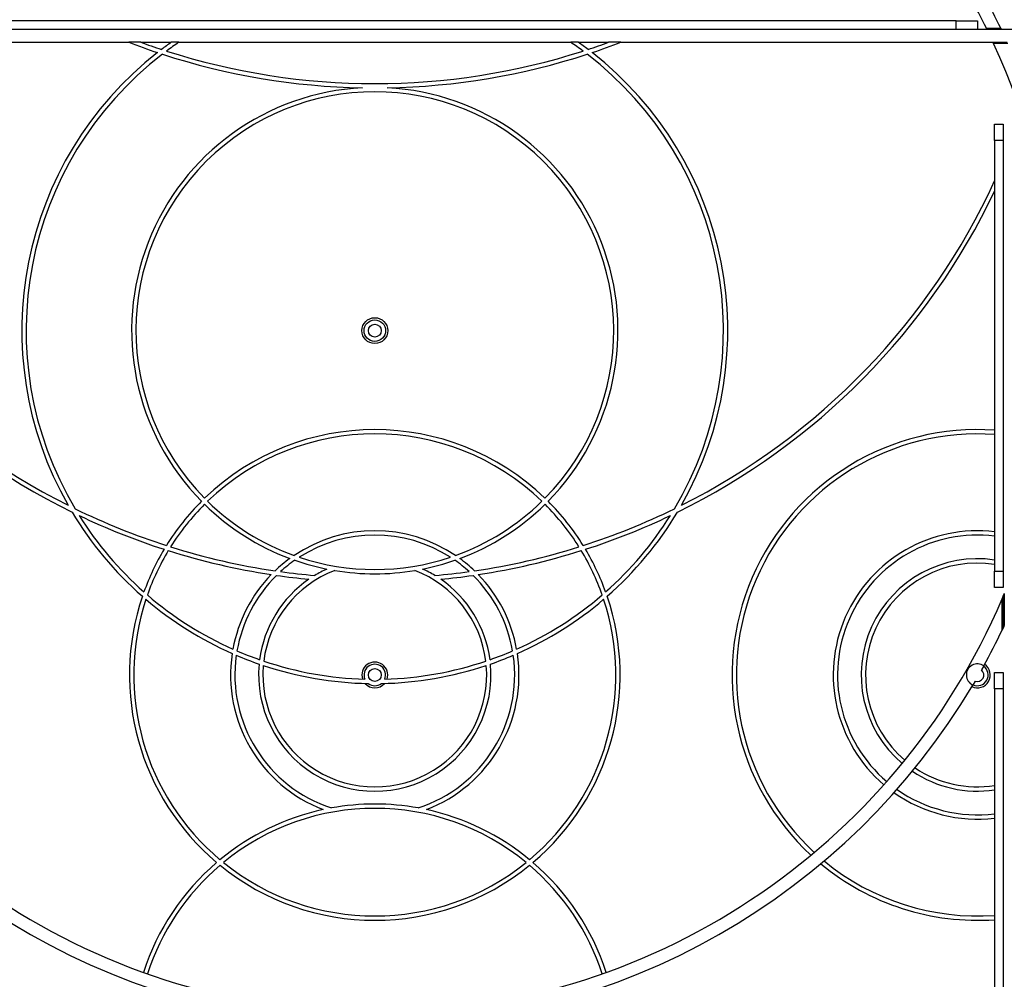
# Model space of a CAD drawing. Units: millimetres. Extents: x -446 to 6636, y -712 to 3696.
# Drawn here: x 2770 to 3228, y 1482 to 1928 of the extents above; entities that cross this region are included whole.
import ezdxf

# ---------------------------------------------------------------- set-up
doc = ezdxf.new("R2010")
doc.units = ezdxf.units.MM

msp = doc.modelspace()

# ---------------------------------------------------------------- linework, layer by layer
at = {"color": 7, "linetype": 'Continuous', "lineweight": 25, "ltscale": 10}
for p, q in [((3205.17863, 1927.17115), (2665.06436, 1927.17115)), ((3205.17863, 1923.17115), (3205.17863, 1927.17115)), ((3205.17863, 1927.17115), (3215.17863, 1927.17115)), ((3215.17863, 1927.17115), (3215.17863, 1923.17115)), ((3205.17863, 1923.17115), (2665.06436, 1923.17115)), ((3215.17863, 1923.17115), (3205.17863, 1923.17115)), ((3219.53141, 1923.17115), (3215.17863, 1923.17115)), ((3219.28474, 1923.67115), (3225.96295, 1923.67115)), ((3226.20396, 1923.17115), (3219.53141, 1923.17115)), ((3239.1215, 1923.17115), (3226.20396, 1923.17115)), ((2647.83592, 1917.17115), (2820.77046, 1917.17115)), ((2826.47455, 1917.17115), (2820.77046, 1917.17115)), ((2826.47455, 1917.17115), (2840.56992, 1917.17115)), ((2844.08304, 1917.17115), (2840.56992, 1917.17115)), ((2844.08304, 1917.17115), (3026.15995, 1917.17115)), ((3029.67307, 1917.17115), (3026.15995, 1917.17115)), ((3029.67307, 1917.17115), (3043.76845, 1917.17115)), ((3049.47254, 1917.17115), (3043.76845, 1917.17115)), ((3049.47254, 1917.17115), (3222.40707, 1917.17115)), ((3222.40707, 1917.17115), (3229.01433, 1917.17115)), ((3229.2418, 1916.67115), (3222.63976, 1916.67115)), ((3223.1215, 1879.17115), (3227.1215, 1879.17115)), ((3223.1215, 1871.58168), (3223.1215, 1879.17115)), ((3227.1215, 1879.17115), (3227.1215, 1871.58168)), ((3227.1215, 1871.58168), (3223.1215, 1871.58168)), ((3223.1215, 1871.58168), (3223.1215, 1671.37099)), ((3227.1215, 1871.58168), (3227.1215, 1671.37099)), ((3223.1215, 1663.78152), (3223.1215, 1671.37099)), ((3223.1215, 1671.37099), (3227.1215, 1671.37099)), ((3227.1215, 1671.37099), (3227.1215, 1663.78152)), ((3227.1215, 1663.78152), (3223.1215, 1663.78152)), ((3227.6215, 1660.97152), (3227.6215, 1646.15746)), ((3226.6215, 1644.04261), (3226.6215, 1658.6049)), ((3227.1215, 1645.09508), (3227.1215, 1659.78152)), ((3218.07051, 1627.38651), (3217.02019, 1625.49386)), ((3223.1215, 1624.30023), (3227.1215, 1624.30023)), ((3223.1215, 1616.71077), (3223.1215, 1624.30023)), ((3227.1215, 1624.30023), (3227.1215, 1616.71077)), ((3214.08434, 1620.35613), (3212.987, 1618.49035)), ((3223.1215, 1616.71077), (3223.1215, 1347.17115)), ((3227.1215, 1616.71077), (3223.1215, 1616.71077)), ((3227.1215, 1616.71077), (3227.1215, 1347.17115))]:
    msp.add_line(p, q, dxfattribs=at)
at = {"color": 7, "linetype": 'Continuous', "lineweight": 25, "ltscale": 100}
for centre, radius in [((2935.1215, 1783.17115), 6), ((2935.1215, 1783.17115), 5), ((2935.1215, 1783.17115), 3), ((2935.1215, 1623.17115), 3)]:
    msp.add_circle(centre, radius, dxfattribs=at)
for centre, radius, start, end in [((2935.1215, 1783.17115), 317, 26.3093618, 29.2626352), ((2935.1215, 1783.17115), 323, 25.7843089, 28.6375615), ((2935.1215, 2214.97115), 319, 248.9939083, 251.5420434), ((2935.1215, 2214.97115), 317, 249.9564155, 251.7857669), ((2935.1215, 1783.17115), 164, 125.2071289, 127.169619), ((2935.1215, 1783.17115), 162, 124.1918526, 126.6758291), ((2935.1215, 1783.17115), 162, 53.3241709, 55.8081474), ((2935.1215, 1783.17115), 164, 52.830381, 54.7928711), ((2935.1215, 2214.97115), 317, 288.2142331, 290.0435845), ((2935.1215, 2214.97115), 319, 288.4579566, 291.0060917), ((2935.1215, 1783.17115), 164, 128.013165, 209.6620673), ((2935.1215, 2214.97115), 317, 252.2275122, 287.7724878), ((2935.1215, 1783.17115), 164, 330.3379327, 51.986835), ((2935.1215, 1783.17115), 317, 343.8563946, 24.9063064), ((2935.1215, 1783.17115), 162, 127.5392914, 210.7274802), ((2935.1215, 2214.97115), 319, 251.9752502, 268.9625459), ((2935.1215, 2214.97115), 319, 271.0374541, 288.0247498), ((2935.1215, 1783.17115), 162, 329.2725198, 52.4607086), ((2935.1215, 1783.17115), 113, 92.9298586, 224.5625052), ((2935.1215, 1783.17115), 111, 315.4350505, 224.5649495), ((2935.1215, 1783.17115), 113, 315.4374948, 87.0701414), ((2935.1215, 1985.17115), 317, 204.6987423, 243.2847828), ((2935.1215, 1985.17115), 317, 296.7152172, 335.3012577), ((2935.1215, 1985.17115), 319, 205.4685689, 243.8341874), ((2935.1215, 1985.17115), 319, 296.1658126, 334.5314311), ((2935.1215, 1623.17115), 114, 46.0757587, 133.9242413), ((2935.1215, 1623.17115), 112, 46.0964223, 133.9035777), ((3215.1215, 1623.17115), 114, 85.9759361, 227.2816318), ((3215.1215, 1623.17115), 112, 85.9039562, 227.4137821), ((2935.1215, 1623.17115), 114, 134.9294462, 148.1524693), ((2935.1215, 1623.17115), 112, 134.9269442, 147.8925328), ((2935.1215, 1783.17115), 113, 225.5766061, 249.5449918), ((2935.1215, 1783.17115), 111, 225.5975342, 250.2568174), ((2935.1215, 1783.17115), 111, 289.7431826, 314.4024658), ((2935.1215, 1783.17115), 113, 290.4550082, 314.4233939), ((2935.1215, 1623.17115), 112, 32.1074672, 45.0730558), ((2935.1215, 1623.17115), 114, 31.8475307, 45.0705538), ((2935.1215, 1783.17115), 164, 210.9360972, 228.8219922), ((2935.1215, 1985.17115), 317, 243.9411184, 252.2128155), ((2935.1215, 1985.17115), 317, 287.7871845, 296.0588816), ((2935.1215, 1783.17115), 164, 311.1780078, 329.0639028), ((2935.1215, 1985.17115), 319, 244.4993999, 252.1263016), ((2935.1215, 1783.17115), 162, 212.0318458, 228.5369351), ((2935.1215, 1985.17115), 319, 287.8736984, 295.5006001), ((2935.1215, 1783.17115), 162, 311.4630649, 327.9681542), ((2935.1215, 1623.17115), 67, 55.968636, 124.031364), ((3215.1215, 1623.17115), 67, 83.1423516, 229.5866128), ((2935.1215, 1623.17115), 65, 57.3029357, 122.6970643), ((3215.1215, 1623.17115), 65, 82.930286, 229.6216482), ((2935.1215, 1623.17115), 114, 149.1862357, 160.2086122), ((2935.1215, 1623.17115), 112, 148.9475644, 160.6078894), ((2935.1215, 1985.17115), 319, 252.4953377, 261.3285938), ((2935.1215, 1985.17115), 317, 252.5859894, 261.5967287), ((2935.1215, 1985.17115), 317, 278.4032713, 287.4140106), ((2935.1215, 1985.17115), 319, 278.6714062, 287.5046623), ((2935.1215, 1623.17115), 112, 19.3921106, 31.0524356), ((2935.1215, 1623.17115), 114, 19.7913878, 30.8137643), ((2935.1215, 1623.17115), 67, 126.114979, 133.7439036), ((2935.1215, 1623.17115), 65, 124.9152062, 132.3488922), ((2935.1215, 1783.17115), 113, 250.7776106, 258.6513739), ((2935.1215, 1783.17115), 111, 251.5587743, 288.4412257), ((2935.1215, 1783.17115), 113, 281.3486261, 289.2223894), ((2935.1215, 1623.17115), 65, 47.6511078, 55.0847938), ((2935.1215, 1623.17115), 67, 46.2560964, 53.885021), ((3215.1215, 1623.17115), 54, 81.4803757, 229.621365), ((3215.1215, 1623.17115), 52, 81.1501169, 229.5761045), ((2935.1215, 1623.17115), 52, 110.9978697, 172.8886485), ((2935.1215, 1985.17115), 317, 262.0604189, 264.9496884), ((2935.1215, 1623.17115), 54, 114.3165013, 121.1159356), ((2935.1215, 1783.17115), 113, 260.5087657, 279.4912343), ((2935.1215, 1623.17115), 52, 7.1113515, 69.0021303), ((2935.1215, 1623.17115), 54, 58.8840644, 65.6834987), ((2935.1215, 1985.17115), 317, 275.0503116, 277.9395811), ((2935.1215, 1623.17115), 67, 135.8758792, 169.6688157), ((2935.1215, 1623.17115), 65, 134.5999059, 170.0863688), ((2935.1215, 1623.17115), 54, 124.5543946, 172.4447901), ((2935.1215, 1985.17115), 319, 261.7743685, 264.4903684), ((2935.1215, 1985.17115), 319, 275.5096316, 278.2256315), ((2935.1215, 1623.17115), 54, 7.5552099, 55.4456054), ((2935.1215, 1623.17115), 65, 9.9136312, 45.4000941), ((2935.1215, 1623.17115), 67, 10.3311843, 44.1241208), ((2935.1215, 1783.17115), 317, 203.1383977, 336.8616023), ((2935.1215, 1623.17115), 114, 161.2933041, 229.8649234), ((2935.1215, 1623.17115), 112, 161.7092432, 230.0419867), ((2935.1215, 1783.17115), 164, 229.5772133, 246.1727348), ((2935.1215, 1783.17115), 162, 229.2971459, 245.9913154), ((2935.1215, 1783.17115), 162, 294.0086846, 310.7028541), ((2935.1215, 1783.17115), 164, 293.8272652, 310.4227867), ((2935.1215, 1623.17115), 112, 309.9580133, 18.2907568), ((2935.1215, 1623.17115), 114, 310.1350766, 18.7066959), ((2935.1215, 1783.17115), 323, 331.1639209, 334.4855632), ((2935.1215, 1783.17115), 162, 246.7188391, 250.7045439), ((2935.1215, 1783.17115), 162, 289.2954561, 293.2811609), ((2935.1215, 1623.17115), 67, 171.4352364, 249.0465231), ((2935.1215, 1623.17115), 65, 171.9048569, 251.9649039), ((2935.1215, 1783.17115), 164, 246.8965714, 250.8636024), ((2935.1215, 1783.17115), 162, 251.4266503, 268.3690921), ((2935.1215, 1623.17115), 6, 341.5385417, 198.4614583), ((2935.1215, 1783.17115), 162, 271.6309079, 288.5733497), ((2935.1215, 1623.17115), 65, 288.0350961, 8.0951431), ((2935.1215, 1623.17115), 67, 290.9534769, 8.5647636), ((2935.1215, 1783.17115), 164, 289.1363976, 293.1034286), ((2935.1215, 1623.17115), 54, 174.620621, 5.379379), ((2935.1215, 1623.17115), 52, 175.1460916, 4.8539084), ((2935.1215, 1783.17115), 164, 251.5826686, 268.938871), ((2935.1215, 1623.17115), 5, 337.239808, 202.760192), ((2935.1215, 1783.17115), 164, 271.061129, 288.4173314), ((3215.1215, 1623.17115), 5.14451, 55.0238137, 245.4864237), ((3215.1215, 1623.17115), 6, 244.5973019, 55.9129355), ((3215.1215, 1623.17115), 5, 245.6642168, 54.8460207), ((3215.1215, 1623.17115), 3, 249.7744083, 50.7358291), ((2935.1215, 1783.17115), 323, 210.6536834, 329.3463166), ((2935.1215, 1623.17115), 6, 221.0144997, 318.9855003), ((2935.1215, 1623.17115), 5, 232.5962626, 307.4037374), ((3215.1215, 1623.17115), 54, 235.9954209, 278.5196243), ((3215.1215, 1623.17115), 52, 236.1944284, 278.8498831), ((3215.1215, 1623.17115), 65, 234.9228915, 277.069714), ((3215.1215, 1623.17115), 67, 234.730942, 276.8576484), ((2935.1215, 1450.17115), 113, 102.2415835, 129.5344946), ((2935.1215, 1450.17115), 111, 50.6667844, 129.3332156), ((2935.1215, 1450.17115), 113, 79.741577, 100.258423), ((2935.1215, 1450.17115), 113, 50.4655054, 77.7584165), ((2935.1215, 1450.17115), 113, 130.5639338, 162.0696309), ((2935.1215, 1450.17115), 111, 130.3853589, 162.1005256), ((2935.1215, 1623.17115), 114, 230.8853205, 309.1146795), ((2935.1215, 1623.17115), 112, 231.0847491, 308.9152509), ((2935.1215, 1450.17115), 111, 17.8994744, 49.6146411), ((2935.1215, 1450.17115), 113, 17.9303691, 49.4360662), ((3215.1215, 1623.17115), 114, 230.335, 274.0240639), ((3215.1215, 1623.17115), 112, 230.519959, 274.0960438)]:
    msp.add_arc(centre, radius, start, end, dxfattribs=at)
at = {"color": 7, "linetype": 'Continuous', "lineweight": 25, "ltscale": 10}
for points, knots in [([(3219.53141, 1923.17115), (3219.52907, 1923.17591), (3219.52438, 1923.18543), (3219.48835, 1923.2586), (3219.43435, 1923.36818), (3219.36403, 1923.51073), (3219.31125, 1923.61751), (3219.28474, 1923.67115)], [0, 0, 0, 0, 0.1875039627, 0.3747159943, 0.5697386217, 0.7838742682, 1, 1, 1, 1]), ([(3225.96295, 1923.67115), (3225.99248, 1923.60998), (3226.05161, 1923.48752), (3226.12891, 1923.32711), (3226.18239, 1923.216), (3226.20236, 1923.17448), (3226.20364, 1923.17181), (3226.20396, 1923.17115)], [0, 0, 0, 0, 0.2459034155, 0.4922735884, 0.7237425757, 0.9309729114, 1, 1, 1, 1]), ([(3222.63976, 1916.67115), (3222.6115, 1916.73199), (3222.55492, 1916.85376), (3222.48058, 1917.01345), (3222.42869, 1917.1248), (3222.40875, 1917.16754), (3222.40742, 1917.1704), (3222.40707, 1917.17115)], [0, 0, 0, 0, 0.243686606, 0.487791133, 0.718488778, 0.926589101, 1, 1, 1, 1]), ([(3227.1215, 1659.78152), (3227.12258, 1659.78408), (3227.12501, 1659.78983), (3227.14767, 1659.84346), (3227.20368, 1659.97614), (3227.3518, 1660.32757), (3227.50218, 1660.686), (3227.61029, 1660.9447), (3227.6215, 1660.97152)], [0, 0, 0, 0, 0.049221586, 0.110570093, 0.2125729, 0.428156634, 0.940720581, 1, 1, 1, 1]), ([(3226.6215, 1658.6049), (3226.72131, 1658.8389), (3226.8492, 1659.13874), (3226.9988, 1659.49151), (3227.06346, 1659.64424), (3227.10376, 1659.73954), (3227.11953, 1659.77688), (3227.12101, 1659.78037), (3227.1215, 1659.78152)], [0, 0, 0, 0, 0.518586364, 0.664533356, 0.832146052, 0.899073491, 0.966698644, 1, 1, 1, 1]), ([(3227.1215, 1645.09508), (3227.12023, 1645.0924), (3227.11739, 1645.0864), (3227.09101, 1645.03062), (3227.02761, 1644.89666), (3226.86982, 1644.56372), (3226.72262, 1644.25482), (3226.6215, 1644.04261)], [0, 0, 0, 0, 0.057886794, 0.129835268, 0.246768124, 0.482524577, 1, 1, 1, 1]), ([(3227.6215, 1646.15746), (3227.52145, 1645.94423), (3227.39263, 1645.66965), (3227.23792, 1645.3415), (3227.16846, 1645.19442), (3227.13037, 1645.11386), (3227.12184, 1645.09581), (3227.12154, 1645.09516), (3227.1215, 1645.09508)], [0, 0, 0, 0, 0.513056139, 0.660649454, 0.853411545, 0.921358256, 0.989991444, 1, 1, 1, 1])]:
    msp.add_open_spline(points, degree=3, knots=knots, dxfattribs=at)

doc.saveas('drawing.dxf')
